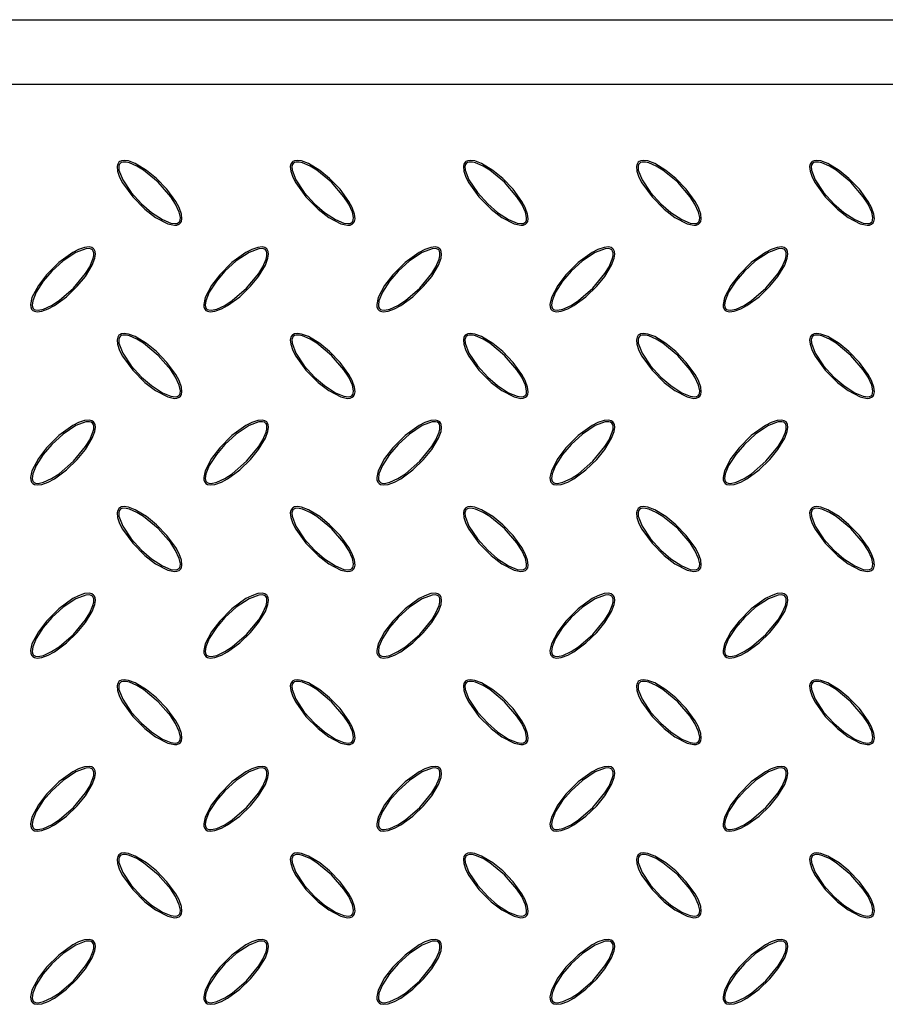
# Model space of a CAD drawing. Units: millimetres. Extents: x 15 to 415, y 5 to 292.
# Drawn here: x 85 to 118, y 191 to 229 of the extents above; entities that cross this region are included whole.
import ezdxf

# ---------------------------------------------------------------- set-up
doc = ezdxf.new("R2010")
doc.units = ezdxf.units.MM

msp = doc.modelspace()

# ---------------------------------------------------------------- linework, layer by layer
at = {"color": 7, "linetype": 'Continuous', "lineweight": 25}
for p, q in [((54.407, 228.911), (212.074, 228.911)), ((213.574, 226.411), (52.907, 226.411))]:
    msp.add_line(p, q, dxfattribs=at)
at = {"color": 7, "linetype": 'Continuous', "lineweight": 25, "flags": 128}
for points in [[(88.729, 223.423), (88.682, 223.352), (88.66, 223.254), (88.676, 223.08), (88.754, 222.845), (88.868, 222.625), (89.258, 222.084), (89.73, 221.612), (90.141, 221.297), (90.61, 221.052), (90.869, 220.996), (90.961, 221.003), (91.048, 221.036), (91.101, 221.083), (91.135, 221.144), (91.155, 221.245), (91.134, 221.429), (91.044, 221.68), (90.916, 221.915), (90.576, 222.382), (90.174, 222.797), (89.792, 223.11), (89.36, 223.372), (89.095, 223.471), (88.934, 223.493), (88.828, 223.48), (88.758, 223.448), (88.729, 223.423)], [(88.772, 223.38), (88.74, 223.334), (88.721, 223.262), (88.729, 223.122), (88.873, 222.742), (89.198, 222.252), (89.596, 221.817), (89.978, 221.487), (90.4, 221.212), (90.728, 221.079), (90.903, 221.057), (90.968, 221.067), (91.028, 221.096), (91.062, 221.133), (91.086, 221.189), (91.095, 221.289), (91.051, 221.498), (90.91, 221.809), (90.723, 222.095), (90.245, 222.65), (89.679, 223.115), (89.421, 223.274), (89.13, 223.399), (89.006, 223.427), (88.878, 223.429), (88.817, 223.412), (88.772, 223.38)], [(95.395, 223.423), (95.348, 223.352), (95.327, 223.254), (95.342, 223.08), (95.421, 222.845), (95.535, 222.625), (95.924, 222.084), (96.397, 221.612), (96.808, 221.297), (97.276, 221.052), (97.536, 220.996), (97.628, 221.003), (97.715, 221.036), (97.767, 221.083), (97.802, 221.144), (97.822, 221.245), (97.801, 221.429), (97.711, 221.68), (97.582, 221.915), (97.242, 222.382), (96.84, 222.797), (96.459, 223.11), (96.027, 223.372), (95.761, 223.471), (95.601, 223.493), (95.495, 223.48), (95.425, 223.448), (95.395, 223.423)], [(95.438, 223.38), (95.407, 223.334), (95.388, 223.262), (95.396, 223.122), (95.539, 222.742), (95.864, 222.252), (96.263, 221.817), (96.645, 221.487), (97.067, 221.212), (97.394, 221.079), (97.57, 221.057), (97.635, 221.067), (97.695, 221.096), (97.729, 221.133), (97.753, 221.189), (97.761, 221.289), (97.718, 221.498), (97.576, 221.809), (97.389, 222.095), (96.911, 222.65), (96.346, 223.115), (96.087, 223.274), (95.796, 223.399), (95.673, 223.427), (95.545, 223.429), (95.484, 223.412), (95.438, 223.38)], [(102.062, 223.423), (102.015, 223.352), (101.993, 223.254), (102.009, 223.08), (102.088, 222.845), (102.202, 222.625), (102.591, 222.084), (103.064, 221.612), (103.474, 221.297), (103.943, 221.052), (104.202, 220.996), (104.295, 221.003), (104.382, 221.036), (104.434, 221.083), (104.469, 221.144), (104.489, 221.245), (104.468, 221.429), (104.377, 221.68), (104.249, 221.915), (103.909, 222.382), (103.507, 222.797), (103.125, 223.11), (102.693, 223.372), (102.428, 223.471), (102.267, 223.493), (102.161, 223.48), (102.091, 223.448), (102.062, 223.423)], [(102.105, 223.38), (102.073, 223.334), (102.055, 223.262), (102.062, 223.122), (102.206, 222.742), (102.531, 222.252), (102.93, 221.817), (103.311, 221.487), (103.734, 221.212), (104.061, 221.079), (104.237, 221.057), (104.302, 221.067), (104.361, 221.096), (104.395, 221.133), (104.419, 221.189), (104.428, 221.289), (104.384, 221.498), (104.243, 221.809), (104.056, 222.095), (103.578, 222.65), (103.013, 223.115), (102.754, 223.274), (102.463, 223.399), (102.339, 223.427), (102.212, 223.429), (102.151, 223.412), (102.105, 223.38)], [(108.729, 223.423), (108.682, 223.352), (108.66, 223.254), (108.676, 223.08), (108.754, 222.845), (108.868, 222.625), (109.258, 222.084), (109.73, 221.612), (110.141, 221.297), (110.61, 221.052), (110.869, 220.996), (110.961, 221.003), (111.048, 221.036), (111.101, 221.083), (111.135, 221.144), (111.155, 221.245), (111.134, 221.429), (111.044, 221.68), (110.916, 221.915), (110.576, 222.382), (110.174, 222.797), (109.792, 223.11), (109.36, 223.372), (109.095, 223.471), (108.934, 223.493), (108.828, 223.48), (108.758, 223.448), (108.729, 223.423)], [(108.772, 223.38), (108.74, 223.334), (108.721, 223.262), (108.729, 223.122), (108.873, 222.742), (109.198, 222.252), (109.596, 221.817), (109.978, 221.487), (110.4, 221.212), (110.728, 221.079), (110.903, 221.057), (110.968, 221.067), (111.028, 221.096), (111.062, 221.133), (111.086, 221.189), (111.095, 221.289), (111.051, 221.498), (110.91, 221.809), (110.723, 222.095), (110.245, 222.65), (109.679, 223.115), (109.421, 223.274), (109.13, 223.399), (109.006, 223.427), (108.878, 223.429), (108.817, 223.412), (108.772, 223.38)], [(115.395, 223.423), (115.348, 223.352), (115.327, 223.254), (115.342, 223.08), (115.421, 222.845), (115.535, 222.625), (115.924, 222.084), (116.397, 221.612), (116.808, 221.297), (117.276, 221.052), (117.536, 220.996), (117.628, 221.003), (117.715, 221.036), (117.767, 221.083), (117.802, 221.144), (117.822, 221.245), (117.801, 221.429), (117.711, 221.68), (117.582, 221.915), (117.242, 222.382), (116.84, 222.797), (116.459, 223.11), (116.027, 223.372), (115.761, 223.471), (115.601, 223.493), (115.495, 223.48), (115.425, 223.448), (115.395, 223.423)], [(115.438, 223.38), (115.407, 223.334), (115.388, 223.262), (115.396, 223.122), (115.539, 222.742), (115.864, 222.252), (116.263, 221.817), (116.645, 221.487), (117.067, 221.212), (117.394, 221.079), (117.57, 221.057), (117.635, 221.067), (117.695, 221.096), (117.729, 221.133), (117.753, 221.189), (117.761, 221.289), (117.718, 221.498), (117.576, 221.809), (117.389, 222.095), (116.911, 222.65), (116.346, 223.115), (116.087, 223.274), (115.796, 223.399), (115.673, 223.427), (115.545, 223.429), (115.484, 223.412), (115.438, 223.38)], [(87.752, 220.09), (87.681, 220.137), (87.584, 220.159), (87.409, 220.143), (87.175, 220.064), (86.954, 219.95), (86.413, 219.561), (85.941, 219.088), (85.626, 218.678), (85.381, 218.209), (85.326, 217.95), (85.333, 217.857), (85.366, 217.77), (85.412, 217.718), (85.473, 217.683), (85.574, 217.663), (85.759, 217.684), (86.009, 217.775), (86.245, 217.903), (86.711, 218.243), (87.126, 218.645), (87.439, 219.027), (87.702, 219.459), (87.8, 219.724), (87.823, 219.885), (87.809, 219.991), (87.777, 220.061), (87.752, 220.09)], [(87.71, 220.047), (87.663, 220.079), (87.591, 220.097), (87.451, 220.09), (87.071, 219.946), (86.581, 219.621), (86.147, 219.222), (85.816, 218.841), (85.542, 218.418), (85.408, 218.091), (85.387, 217.915), (85.397, 217.85), (85.425, 217.791), (85.462, 217.757), (85.518, 217.733), (85.619, 217.724), (85.828, 217.768), (86.138, 217.909), (86.424, 218.096), (86.979, 218.574), (87.444, 219.139), (87.603, 219.398), (87.728, 219.689), (87.756, 219.813), (87.758, 219.94), (87.741, 220.001), (87.71, 220.047)], [(94.419, 220.09), (94.348, 220.137), (94.25, 220.159), (94.075, 220.143), (93.841, 220.064), (93.621, 219.95), (93.08, 219.561), (92.608, 219.088), (92.293, 218.678), (92.048, 218.209), (91.992, 217.95), (91.999, 217.857), (92.032, 217.77), (92.079, 217.718), (92.14, 217.683), (92.241, 217.663), (92.425, 217.684), (92.676, 217.775), (92.911, 217.903), (93.378, 218.243), (93.793, 218.645), (94.106, 219.027), (94.368, 219.459), (94.467, 219.724), (94.489, 219.885), (94.476, 219.991), (94.443, 220.061), (94.419, 220.09)], [(94.376, 220.047), (94.33, 220.079), (94.257, 220.097), (94.118, 220.09), (93.738, 219.946), (93.248, 219.621), (92.813, 219.222), (92.483, 218.841), (92.208, 218.418), (92.075, 218.091), (92.053, 217.915), (92.063, 217.85), (92.092, 217.791), (92.129, 217.757), (92.185, 217.733), (92.285, 217.724), (92.494, 217.768), (92.805, 217.909), (93.091, 218.096), (93.646, 218.574), (94.111, 219.139), (94.269, 219.398), (94.395, 219.689), (94.423, 219.813), (94.425, 219.94), (94.407, 220.001), (94.376, 220.047)], [(101.086, 220.09), (101.014, 220.137), (100.917, 220.159), (100.742, 220.143), (100.508, 220.064), (100.288, 219.95), (99.747, 219.561), (99.275, 219.088), (98.96, 218.678), (98.714, 218.209), (98.659, 217.95), (98.666, 217.857), (98.699, 217.77), (98.745, 217.718), (98.806, 217.683), (98.908, 217.663), (99.092, 217.684), (99.343, 217.775), (99.578, 217.903), (100.044, 218.243), (100.46, 218.645), (100.773, 219.027), (101.035, 219.459), (101.134, 219.724), (101.156, 219.885), (101.143, 219.991), (101.11, 220.061), (101.086, 220.09)], [(101.043, 220.047), (100.997, 220.079), (100.924, 220.097), (100.785, 220.09), (100.404, 219.946), (99.914, 219.621), (99.48, 219.222), (99.149, 218.841), (98.875, 218.418), (98.741, 218.091), (98.72, 217.915), (98.73, 217.85), (98.759, 217.791), (98.795, 217.757), (98.851, 217.733), (98.952, 217.724), (99.161, 217.768), (99.471, 217.909), (99.758, 218.096), (100.313, 218.574), (100.778, 219.139), (100.936, 219.398), (101.061, 219.689), (101.089, 219.813), (101.091, 219.94), (101.074, 220.001), (101.043, 220.047)], [(107.752, 220.09), (107.681, 220.137), (107.584, 220.159), (107.409, 220.143), (107.175, 220.064), (106.954, 219.95), (106.413, 219.561), (105.941, 219.088), (105.626, 218.678), (105.381, 218.209), (105.326, 217.95), (105.333, 217.857), (105.366, 217.77), (105.412, 217.718), (105.473, 217.683), (105.574, 217.663), (105.759, 217.684), (106.009, 217.775), (106.245, 217.903), (106.711, 218.243), (107.126, 218.645), (107.439, 219.027), (107.702, 219.459), (107.8, 219.724), (107.823, 219.885), (107.809, 219.991), (107.777, 220.061), (107.752, 220.09)], [(107.71, 220.047), (107.663, 220.079), (107.591, 220.097), (107.451, 220.09), (107.071, 219.946), (106.581, 219.621), (106.147, 219.222), (105.816, 218.841), (105.542, 218.418), (105.408, 218.091), (105.387, 217.915), (105.397, 217.85), (105.425, 217.791), (105.462, 217.757), (105.518, 217.733), (105.619, 217.724), (105.828, 217.768), (106.138, 217.909), (106.424, 218.096), (106.979, 218.574), (107.444, 219.139), (107.603, 219.398), (107.728, 219.689), (107.756, 219.813), (107.758, 219.94), (107.741, 220.001), (107.71, 220.047)], [(114.419, 220.09), (114.348, 220.137), (114.25, 220.159), (114.075, 220.143), (113.841, 220.064), (113.621, 219.95), (113.08, 219.561), (112.608, 219.088), (112.293, 218.678), (112.048, 218.209), (111.992, 217.95), (111.999, 217.857), (112.032, 217.77), (112.079, 217.718), (112.14, 217.683), (112.241, 217.663), (112.425, 217.684), (112.676, 217.775), (112.911, 217.903), (113.378, 218.243), (113.793, 218.645), (114.106, 219.027), (114.368, 219.459), (114.467, 219.724), (114.489, 219.885), (114.476, 219.991), (114.443, 220.061), (114.419, 220.09)], [(114.376, 220.047), (114.33, 220.079), (114.257, 220.097), (114.118, 220.09), (113.738, 219.946), (113.248, 219.621), (112.813, 219.222), (112.483, 218.841), (112.208, 218.418), (112.075, 218.091), (112.053, 217.915), (112.063, 217.85), (112.092, 217.791), (112.129, 217.757), (112.185, 217.733), (112.285, 217.724), (112.494, 217.768), (112.805, 217.909), (113.091, 218.096), (113.646, 218.574), (114.111, 219.139), (114.269, 219.398), (114.395, 219.689), (114.423, 219.813), (114.425, 219.94), (114.407, 220.001), (114.376, 220.047)], [(88.729, 216.757), (88.682, 216.685), (88.66, 216.588), (88.676, 216.413), (88.754, 216.179), (88.868, 215.958), (89.258, 215.418), (89.73, 214.946), (90.141, 214.631), (90.61, 214.385), (90.869, 214.33), (90.961, 214.337), (91.048, 214.37), (91.101, 214.416), (91.135, 214.477), (91.155, 214.578), (91.134, 214.763), (91.044, 215.014), (90.916, 215.249), (90.576, 215.715), (90.174, 216.13), (89.792, 216.444), (89.36, 216.706), (89.095, 216.804), (88.934, 216.827), (88.828, 216.813), (88.758, 216.781), (88.729, 216.757)], [(88.772, 216.714), (88.74, 216.667), (88.721, 216.595), (88.729, 216.456), (88.873, 216.075), (89.198, 215.585), (89.596, 215.151), (89.978, 214.82), (90.4, 214.546), (90.728, 214.412), (90.903, 214.391), (90.968, 214.401), (91.028, 214.43), (91.062, 214.466), (91.086, 214.522), (91.095, 214.623), (91.051, 214.832), (90.91, 215.142), (90.723, 215.429), (90.245, 215.983), (89.679, 216.449), (89.421, 216.607), (89.13, 216.732), (89.006, 216.76), (88.878, 216.762), (88.817, 216.745), (88.772, 216.714)], [(95.395, 216.757), (95.348, 216.685), (95.327, 216.588), (95.342, 216.413), (95.421, 216.179), (95.535, 215.958), (95.924, 215.418), (96.397, 214.946), (96.808, 214.631), (97.276, 214.385), (97.536, 214.33), (97.628, 214.337), (97.715, 214.37), (97.767, 214.416), (97.802, 214.477), (97.822, 214.578), (97.801, 214.763), (97.711, 215.014), (97.582, 215.249), (97.242, 215.715), (96.84, 216.13), (96.459, 216.444), (96.027, 216.706), (95.761, 216.804), (95.601, 216.827), (95.495, 216.813), (95.425, 216.781), (95.395, 216.757)], [(95.438, 216.714), (95.407, 216.667), (95.388, 216.595), (95.396, 216.456), (95.539, 216.075), (95.864, 215.585), (96.263, 215.151), (96.645, 214.82), (97.067, 214.546), (97.394, 214.412), (97.57, 214.391), (97.635, 214.401), (97.695, 214.43), (97.729, 214.466), (97.753, 214.522), (97.761, 214.623), (97.718, 214.832), (97.576, 215.142), (97.389, 215.429), (96.911, 215.983), (96.346, 216.449), (96.087, 216.607), (95.796, 216.732), (95.673, 216.76), (95.545, 216.762), (95.484, 216.745), (95.438, 216.714)], [(102.062, 216.757), (102.015, 216.685), (101.993, 216.588), (102.009, 216.413), (102.088, 216.179), (102.202, 215.958), (102.591, 215.418), (103.064, 214.946), (103.474, 214.631), (103.943, 214.385), (104.202, 214.33), (104.295, 214.337), (104.382, 214.37), (104.434, 214.416), (104.469, 214.477), (104.489, 214.578), (104.468, 214.763), (104.377, 215.014), (104.249, 215.249), (103.909, 215.715), (103.507, 216.13), (103.125, 216.444), (102.693, 216.706), (102.428, 216.804), (102.267, 216.827), (102.161, 216.813), (102.091, 216.781), (102.062, 216.757)], [(102.105, 216.714), (102.073, 216.667), (102.055, 216.595), (102.062, 216.456), (102.206, 216.075), (102.531, 215.585), (102.93, 215.151), (103.311, 214.82), (103.734, 214.546), (104.061, 214.412), (104.237, 214.391), (104.302, 214.401), (104.361, 214.43), (104.395, 214.466), (104.419, 214.522), (104.428, 214.623), (104.384, 214.832), (104.243, 215.142), (104.056, 215.429), (103.578, 215.983), (103.013, 216.449), (102.754, 216.607), (102.463, 216.732), (102.339, 216.76), (102.212, 216.762), (102.151, 216.745), (102.105, 216.714)], [(108.729, 216.757), (108.682, 216.685), (108.66, 216.588), (108.676, 216.413), (108.754, 216.179), (108.868, 215.958), (109.258, 215.418), (109.73, 214.946), (110.141, 214.631), (110.61, 214.385), (110.869, 214.33), (110.961, 214.337), (111.048, 214.37), (111.101, 214.416), (111.135, 214.477), (111.155, 214.578), (111.134, 214.763), (111.044, 215.014), (110.916, 215.249), (110.576, 215.715), (110.174, 216.13), (109.792, 216.444), (109.36, 216.706), (109.095, 216.804), (108.934, 216.827), (108.828, 216.813), (108.758, 216.781), (108.729, 216.757)], [(108.772, 216.714), (108.74, 216.667), (108.721, 216.595), (108.729, 216.456), (108.873, 216.075), (109.198, 215.585), (109.596, 215.151), (109.978, 214.82), (110.4, 214.546), (110.728, 214.412), (110.903, 214.391), (110.968, 214.401), (111.028, 214.43), (111.062, 214.466), (111.086, 214.522), (111.095, 214.623), (111.051, 214.832), (110.91, 215.142), (110.723, 215.429), (110.245, 215.983), (109.679, 216.449), (109.421, 216.607), (109.13, 216.732), (109.006, 216.76), (108.878, 216.762), (108.817, 216.745), (108.772, 216.714)], [(115.395, 216.757), (115.348, 216.685), (115.327, 216.588), (115.342, 216.413), (115.421, 216.179), (115.535, 215.958), (115.924, 215.418), (116.397, 214.946), (116.808, 214.631), (117.276, 214.385), (117.536, 214.33), (117.628, 214.337), (117.715, 214.37), (117.767, 214.416), (117.802, 214.477), (117.822, 214.578), (117.801, 214.763), (117.711, 215.014), (117.582, 215.249), (117.242, 215.715), (116.84, 216.13), (116.459, 216.444), (116.027, 216.706), (115.761, 216.804), (115.601, 216.827), (115.495, 216.813), (115.425, 216.781), (115.395, 216.757)], [(115.438, 216.714), (115.407, 216.667), (115.388, 216.595), (115.396, 216.456), (115.539, 216.075), (115.864, 215.585), (116.263, 215.151), (116.645, 214.82), (117.067, 214.546), (117.394, 214.412), (117.57, 214.391), (117.635, 214.401), (117.695, 214.43), (117.729, 214.466), (117.753, 214.522), (117.761, 214.623), (117.718, 214.832), (117.576, 215.142), (117.389, 215.429), (116.911, 215.983), (116.346, 216.449), (116.087, 216.607), (115.796, 216.732), (115.673, 216.76), (115.545, 216.762), (115.484, 216.745), (115.438, 216.714)], [(87.752, 213.423), (87.681, 213.47), (87.584, 213.492), (87.409, 213.476), (87.175, 213.398), (86.954, 213.284), (86.413, 212.894), (85.941, 212.422), (85.626, 212.011), (85.381, 211.542), (85.326, 211.283), (85.333, 211.191), (85.366, 211.104), (85.412, 211.051), (85.473, 211.017), (85.574, 210.997), (85.759, 211.018), (86.009, 211.108), (86.245, 211.236), (86.711, 211.576), (87.126, 211.978), (87.439, 212.36), (87.702, 212.792), (87.8, 213.057), (87.823, 213.218), (87.809, 213.324), (87.777, 213.394), (87.752, 213.423)], [(94.419, 213.423), (94.348, 213.47), (94.25, 213.492), (94.075, 213.476), (93.841, 213.398), (93.621, 213.284), (93.08, 212.894), (92.608, 212.422), (92.293, 212.011), (92.048, 211.542), (91.992, 211.283), (91.999, 211.191), (92.032, 211.104), (92.079, 211.051), (92.14, 211.017), (92.241, 210.997), (92.425, 211.018), (92.676, 211.108), (92.911, 211.236), (93.378, 211.576), (93.793, 211.978), (94.106, 212.36), (94.368, 212.792), (94.467, 213.057), (94.489, 213.218), (94.476, 213.324), (94.443, 213.394), (94.419, 213.423)], [(101.086, 213.423), (101.014, 213.47), (100.917, 213.492), (100.742, 213.476), (100.508, 213.398), (100.288, 213.284), (99.747, 212.894), (99.275, 212.422), (98.96, 212.011), (98.714, 211.542), (98.659, 211.283), (98.666, 211.191), (98.699, 211.104), (98.745, 211.051), (98.806, 211.017), (98.908, 210.997), (99.092, 211.018), (99.343, 211.108), (99.578, 211.236), (100.044, 211.576), (100.46, 211.978), (100.773, 212.36), (101.035, 212.792), (101.134, 213.057), (101.156, 213.218), (101.143, 213.324), (101.11, 213.394), (101.086, 213.423)], [(107.752, 213.423), (107.681, 213.47), (107.584, 213.492), (107.409, 213.476), (107.175, 213.398), (106.954, 213.284), (106.413, 212.894), (105.941, 212.422), (105.626, 212.011), (105.381, 211.542), (105.326, 211.283), (105.333, 211.191), (105.366, 211.104), (105.412, 211.051), (105.473, 211.017), (105.574, 210.997), (105.759, 211.018), (106.009, 211.108), (106.245, 211.236), (106.711, 211.576), (107.126, 211.978), (107.439, 212.36), (107.702, 212.792), (107.8, 213.057), (107.823, 213.218), (107.809, 213.324), (107.777, 213.394), (107.752, 213.423)], [(114.419, 213.423), (114.348, 213.47), (114.25, 213.492), (114.075, 213.476), (113.841, 213.398), (113.621, 213.284), (113.08, 212.894), (112.608, 212.422), (112.293, 212.011), (112.048, 211.542), (111.992, 211.283), (111.999, 211.191), (112.032, 211.104), (112.079, 211.051), (112.14, 211.017), (112.241, 210.997), (112.425, 211.018), (112.676, 211.108), (112.911, 211.236), (113.378, 211.576), (113.793, 211.978), (114.106, 212.36), (114.368, 212.792), (114.467, 213.057), (114.489, 213.218), (114.476, 213.324), (114.443, 213.394), (114.419, 213.423)], [(87.71, 213.38), (87.663, 213.412), (87.591, 213.43), (87.451, 213.423), (87.071, 213.279), (86.581, 212.954), (86.147, 212.556), (85.816, 212.174), (85.542, 211.751), (85.408, 211.424), (85.387, 211.249), (85.397, 211.184), (85.425, 211.124), (85.462, 211.09), (85.518, 211.066), (85.619, 211.057), (85.828, 211.101), (86.138, 211.242), (86.424, 211.429), (86.979, 211.907), (87.444, 212.473), (87.603, 212.731), (87.728, 213.022), (87.756, 213.146), (87.758, 213.274), (87.741, 213.335), (87.71, 213.38)], [(94.376, 213.38), (94.33, 213.412), (94.257, 213.43), (94.118, 213.423), (93.738, 213.279), (93.248, 212.954), (92.813, 212.556), (92.483, 212.174), (92.208, 211.751), (92.075, 211.424), (92.053, 211.249), (92.063, 211.184), (92.092, 211.124), (92.129, 211.09), (92.185, 211.066), (92.285, 211.057), (92.494, 211.101), (92.805, 211.242), (93.091, 211.429), (93.646, 211.907), (94.111, 212.473), (94.269, 212.731), (94.395, 213.022), (94.423, 213.146), (94.425, 213.274), (94.407, 213.335), (94.376, 213.38)], [(101.043, 213.38), (100.997, 213.412), (100.924, 213.43), (100.785, 213.423), (100.404, 213.279), (99.914, 212.954), (99.48, 212.556), (99.149, 212.174), (98.875, 211.751), (98.741, 211.424), (98.72, 211.249), (98.73, 211.184), (98.759, 211.124), (98.795, 211.09), (98.851, 211.066), (98.952, 211.057), (99.161, 211.101), (99.471, 211.242), (99.758, 211.429), (100.313, 211.907), (100.778, 212.473), (100.936, 212.731), (101.061, 213.022), (101.089, 213.146), (101.091, 213.274), (101.074, 213.335), (101.043, 213.38)], [(107.71, 213.38), (107.663, 213.412), (107.591, 213.43), (107.451, 213.423), (107.071, 213.279), (106.581, 212.954), (106.147, 212.556), (105.816, 212.174), (105.542, 211.751), (105.408, 211.424), (105.387, 211.249), (105.397, 211.184), (105.425, 211.124), (105.462, 211.09), (105.518, 211.066), (105.619, 211.057), (105.828, 211.101), (106.138, 211.242), (106.424, 211.429), (106.979, 211.907), (107.444, 212.473), (107.603, 212.731), (107.728, 213.022), (107.756, 213.146), (107.758, 213.274), (107.741, 213.335), (107.71, 213.38)], [(114.376, 213.38), (114.33, 213.412), (114.257, 213.43), (114.118, 213.423), (113.738, 213.279), (113.248, 212.954), (112.813, 212.556), (112.483, 212.174), (112.208, 211.751), (112.075, 211.424), (112.053, 211.249), (112.063, 211.184), (112.092, 211.124), (112.129, 211.09), (112.185, 211.066), (112.285, 211.057), (112.494, 211.101), (112.805, 211.242), (113.091, 211.429), (113.646, 211.907), (114.111, 212.473), (114.269, 212.731), (114.395, 213.022), (114.423, 213.146), (114.425, 213.274), (114.407, 213.335), (114.376, 213.38)], [(88.729, 210.09), (88.682, 210.018), (88.66, 209.921), (88.676, 209.746), (88.754, 209.512), (88.868, 209.292), (89.258, 208.751), (89.73, 208.279), (90.141, 207.964), (90.61, 207.719), (90.869, 207.663), (90.961, 207.67), (91.048, 207.703), (91.101, 207.749), (91.135, 207.81), (91.155, 207.912), (91.134, 208.096), (91.044, 208.347), (90.916, 208.582), (90.576, 209.048), (90.174, 209.464), (89.792, 209.777), (89.36, 210.039), (89.095, 210.138), (88.934, 210.16), (88.828, 210.147), (88.758, 210.114), (88.729, 210.09)], [(88.772, 210.047), (88.74, 210.001), (88.721, 209.928), (88.729, 209.789), (88.873, 209.408), (89.198, 208.919), (89.596, 208.484), (89.978, 208.153), (90.4, 207.879), (90.728, 207.746), (90.903, 207.724), (90.968, 207.734), (91.028, 207.763), (91.062, 207.799), (91.086, 207.856), (91.095, 207.956), (91.051, 208.165), (90.91, 208.475), (90.723, 208.762), (90.245, 209.317), (89.679, 209.782), (89.421, 209.94), (89.13, 210.065), (89.006, 210.094), (88.878, 210.096), (88.817, 210.078), (88.772, 210.047)], [(95.395, 210.09), (95.348, 210.018), (95.327, 209.921), (95.342, 209.746), (95.421, 209.512), (95.535, 209.292), (95.924, 208.751), (96.397, 208.279), (96.808, 207.964), (97.276, 207.719), (97.536, 207.663), (97.628, 207.67), (97.715, 207.703), (97.767, 207.749), (97.802, 207.81), (97.822, 207.912), (97.801, 208.096), (97.711, 208.347), (97.582, 208.582), (97.242, 209.048), (96.84, 209.464), (96.459, 209.777), (96.027, 210.039), (95.761, 210.138), (95.601, 210.16), (95.495, 210.147), (95.425, 210.114), (95.395, 210.09)], [(95.438, 210.047), (95.407, 210.001), (95.388, 209.928), (95.396, 209.789), (95.539, 209.408), (95.864, 208.919), (96.263, 208.484), (96.645, 208.153), (97.067, 207.879), (97.394, 207.746), (97.57, 207.724), (97.635, 207.734), (97.695, 207.763), (97.729, 207.799), (97.753, 207.856), (97.761, 207.956), (97.718, 208.165), (97.576, 208.475), (97.389, 208.762), (96.911, 209.317), (96.346, 209.782), (96.087, 209.94), (95.796, 210.065), (95.673, 210.094), (95.545, 210.096), (95.484, 210.078), (95.438, 210.047)], [(102.062, 210.09), (102.015, 210.018), (101.993, 209.921), (102.009, 209.746), (102.088, 209.512), (102.202, 209.292), (102.591, 208.751), (103.064, 208.279), (103.474, 207.964), (103.943, 207.719), (104.202, 207.663), (104.295, 207.67), (104.382, 207.703), (104.434, 207.749), (104.469, 207.81), (104.489, 207.912), (104.468, 208.096), (104.377, 208.347), (104.249, 208.582), (103.909, 209.048), (103.507, 209.464), (103.125, 209.777), (102.693, 210.039), (102.428, 210.138), (102.267, 210.16), (102.161, 210.147), (102.091, 210.114), (102.062, 210.09)], [(102.105, 210.047), (102.073, 210.001), (102.055, 209.928), (102.062, 209.789), (102.206, 209.408), (102.531, 208.919), (102.93, 208.484), (103.311, 208.153), (103.734, 207.879), (104.061, 207.746), (104.237, 207.724), (104.302, 207.734), (104.361, 207.763), (104.395, 207.799), (104.419, 207.856), (104.428, 207.956), (104.384, 208.165), (104.243, 208.475), (104.056, 208.762), (103.578, 209.317), (103.013, 209.782), (102.754, 209.94), (102.463, 210.065), (102.339, 210.094), (102.212, 210.096), (102.151, 210.078), (102.105, 210.047)], [(108.729, 210.09), (108.682, 210.018), (108.66, 209.921), (108.676, 209.746), (108.754, 209.512), (108.868, 209.292), (109.258, 208.751), (109.73, 208.279), (110.141, 207.964), (110.61, 207.719), (110.869, 207.663), (110.961, 207.67), (111.048, 207.703), (111.101, 207.749), (111.135, 207.81), (111.155, 207.912), (111.134, 208.096), (111.044, 208.347), (110.916, 208.582), (110.576, 209.048), (110.174, 209.464), (109.792, 209.777), (109.36, 210.039), (109.095, 210.138), (108.934, 210.16), (108.828, 210.147), (108.758, 210.114), (108.729, 210.09)], [(108.772, 210.047), (108.74, 210.001), (108.721, 209.928), (108.729, 209.789), (108.873, 209.408), (109.198, 208.919), (109.596, 208.484), (109.978, 208.153), (110.4, 207.879), (110.728, 207.746), (110.903, 207.724), (110.968, 207.734), (111.028, 207.763), (111.062, 207.799), (111.086, 207.856), (111.095, 207.956), (111.051, 208.165), (110.91, 208.475), (110.723, 208.762), (110.245, 209.317), (109.679, 209.782), (109.421, 209.94), (109.13, 210.065), (109.006, 210.094), (108.878, 210.096), (108.817, 210.078), (108.772, 210.047)], [(115.395, 210.09), (115.348, 210.018), (115.327, 209.921), (115.342, 209.746), (115.421, 209.512), (115.535, 209.292), (115.924, 208.751), (116.397, 208.279), (116.808, 207.964), (117.276, 207.719), (117.536, 207.663), (117.628, 207.67), (117.715, 207.703), (117.767, 207.749), (117.802, 207.81), (117.822, 207.912), (117.801, 208.096), (117.711, 208.347), (117.582, 208.582), (117.242, 209.048), (116.84, 209.464), (116.459, 209.777), (116.027, 210.039), (115.761, 210.138), (115.601, 210.16), (115.495, 210.147), (115.425, 210.114), (115.395, 210.09)], [(115.438, 210.047), (115.407, 210.001), (115.388, 209.928), (115.396, 209.789), (115.539, 209.408), (115.864, 208.919), (116.263, 208.484), (116.645, 208.153), (117.067, 207.879), (117.394, 207.746), (117.57, 207.724), (117.635, 207.734), (117.695, 207.763), (117.729, 207.799), (117.753, 207.856), (117.761, 207.956), (117.718, 208.165), (117.576, 208.475), (117.389, 208.762), (116.911, 209.317), (116.346, 209.782), (116.087, 209.94), (115.796, 210.065), (115.673, 210.094), (115.545, 210.096), (115.484, 210.078), (115.438, 210.047)], [(87.752, 206.757), (87.681, 206.804), (87.584, 206.825), (87.409, 206.81), (87.175, 206.731), (86.954, 206.617), (86.413, 206.228), (85.941, 205.755), (85.626, 205.344), (85.381, 204.876), (85.326, 204.616), (85.333, 204.524), (85.366, 204.437), (85.412, 204.385), (85.473, 204.35), (85.574, 204.33), (85.759, 204.351), (86.009, 204.441), (86.245, 204.57), (86.711, 204.91), (87.126, 205.312), (87.439, 205.693), (87.702, 206.125), (87.8, 206.391), (87.823, 206.551), (87.809, 206.657), (87.777, 206.727), (87.752, 206.757)], [(87.71, 206.714), (87.663, 206.745), (87.591, 206.764), (87.451, 206.756), (87.071, 206.612), (86.581, 206.288), (86.147, 205.889), (85.816, 205.507), (85.542, 205.085), (85.408, 204.758), (85.387, 204.582), (85.397, 204.517), (85.425, 204.457), (85.462, 204.423), (85.518, 204.399), (85.619, 204.391), (85.828, 204.434), (86.138, 204.576), (86.424, 204.763), (86.979, 205.241), (87.444, 205.806), (87.603, 206.065), (87.728, 206.356), (87.756, 206.479), (87.758, 206.607), (87.741, 206.668), (87.71, 206.714)], [(94.419, 206.757), (94.348, 206.804), (94.25, 206.825), (94.075, 206.81), (93.841, 206.731), (93.621, 206.617), (93.08, 206.228), (92.608, 205.755), (92.293, 205.344), (92.048, 204.876), (91.992, 204.616), (91.999, 204.524), (92.032, 204.437), (92.079, 204.385), (92.14, 204.35), (92.241, 204.33), (92.425, 204.351), (92.676, 204.441), (92.911, 204.57), (93.378, 204.91), (93.793, 205.312), (94.106, 205.693), (94.368, 206.125), (94.467, 206.391), (94.489, 206.551), (94.476, 206.657), (94.443, 206.727), (94.419, 206.757)], [(94.376, 206.714), (94.33, 206.745), (94.257, 206.764), (94.118, 206.756), (93.738, 206.612), (93.248, 206.288), (92.813, 205.889), (92.483, 205.507), (92.208, 205.085), (92.075, 204.758), (92.053, 204.582), (92.063, 204.517), (92.092, 204.457), (92.129, 204.423), (92.185, 204.399), (92.285, 204.391), (92.494, 204.434), (92.805, 204.576), (93.091, 204.763), (93.646, 205.241), (94.111, 205.806), (94.269, 206.065), (94.395, 206.356), (94.423, 206.479), (94.425, 206.607), (94.407, 206.668), (94.376, 206.714)], [(101.086, 206.757), (101.014, 206.804), (100.917, 206.825), (100.742, 206.81), (100.508, 206.731), (100.288, 206.617), (99.747, 206.228), (99.275, 205.755), (98.96, 205.344), (98.714, 204.876), (98.659, 204.616), (98.666, 204.524), (98.699, 204.437), (98.745, 204.385), (98.806, 204.35), (98.908, 204.33), (99.092, 204.351), (99.343, 204.441), (99.578, 204.57), (100.044, 204.91), (100.46, 205.312), (100.773, 205.693), (101.035, 206.125), (101.134, 206.391), (101.156, 206.551), (101.143, 206.657), (101.11, 206.727), (101.086, 206.757)], [(101.043, 206.714), (100.997, 206.745), (100.924, 206.764), (100.785, 206.756), (100.404, 206.612), (99.914, 206.288), (99.48, 205.889), (99.149, 205.507), (98.875, 205.085), (98.741, 204.758), (98.72, 204.582), (98.73, 204.517), (98.759, 204.457), (98.795, 204.423), (98.851, 204.399), (98.952, 204.391), (99.161, 204.434), (99.471, 204.576), (99.758, 204.763), (100.313, 205.241), (100.778, 205.806), (100.936, 206.065), (101.061, 206.356), (101.089, 206.479), (101.091, 206.607), (101.074, 206.668), (101.043, 206.714)], [(107.752, 206.757), (107.681, 206.804), (107.584, 206.825), (107.409, 206.81), (107.175, 206.731), (106.954, 206.617), (106.413, 206.228), (105.941, 205.755), (105.626, 205.344), (105.381, 204.876), (105.326, 204.616), (105.333, 204.524), (105.366, 204.437), (105.412, 204.385), (105.473, 204.35), (105.574, 204.33), (105.759, 204.351), (106.009, 204.441), (106.245, 204.57), (106.711, 204.91), (107.126, 205.312), (107.439, 205.693), (107.702, 206.125), (107.8, 206.391), (107.823, 206.551), (107.809, 206.657), (107.777, 206.727), (107.752, 206.757)], [(107.71, 206.714), (107.663, 206.745), (107.591, 206.764), (107.451, 206.756), (107.071, 206.612), (106.581, 206.288), (106.147, 205.889), (105.816, 205.507), (105.542, 205.085), (105.408, 204.758), (105.387, 204.582), (105.397, 204.517), (105.425, 204.457), (105.462, 204.423), (105.518, 204.399), (105.619, 204.391), (105.828, 204.434), (106.138, 204.576), (106.424, 204.763), (106.979, 205.241), (107.444, 205.806), (107.603, 206.065), (107.728, 206.356), (107.756, 206.479), (107.758, 206.607), (107.741, 206.668), (107.71, 206.714)], [(114.419, 206.757), (114.348, 206.804), (114.25, 206.825), (114.075, 206.81), (113.841, 206.731), (113.621, 206.617), (113.08, 206.228), (112.608, 205.755), (112.293, 205.344), (112.048, 204.876), (111.992, 204.616), (111.999, 204.524), (112.032, 204.437), (112.079, 204.385), (112.14, 204.35), (112.241, 204.33), (112.425, 204.351), (112.676, 204.441), (112.911, 204.57), (113.378, 204.91), (113.793, 205.312), (114.106, 205.693), (114.368, 206.125), (114.467, 206.391), (114.489, 206.551), (114.476, 206.657), (114.443, 206.727), (114.419, 206.757)], [(114.376, 206.714), (114.33, 206.745), (114.257, 206.764), (114.118, 206.756), (113.738, 206.612), (113.248, 206.288), (112.813, 205.889), (112.483, 205.507), (112.208, 205.085), (112.075, 204.758), (112.053, 204.582), (112.063, 204.517), (112.092, 204.457), (112.129, 204.423), (112.185, 204.399), (112.285, 204.391), (112.494, 204.434), (112.805, 204.576), (113.091, 204.763), (113.646, 205.241), (114.111, 205.806), (114.269, 206.065), (114.395, 206.356), (114.423, 206.479), (114.425, 206.607), (114.407, 206.668), (114.376, 206.714)], [(88.729, 203.423), (88.682, 203.352), (88.66, 203.254), (88.676, 203.08), (88.754, 202.845), (88.868, 202.625), (89.258, 202.084), (89.73, 201.612), (90.141, 201.297), (90.61, 201.052), (90.869, 200.996), (90.961, 201.003), (91.048, 201.036), (91.101, 201.083), (91.135, 201.144), (91.155, 201.245), (91.134, 201.429), (91.044, 201.68), (90.916, 201.915), (90.576, 202.382), (90.174, 202.797), (89.792, 203.11), (89.36, 203.372), (89.095, 203.471), (88.934, 203.493), (88.828, 203.48), (88.758, 203.448), (88.729, 203.423)], [(88.772, 203.38), (88.74, 203.334), (88.721, 203.262), (88.729, 203.122), (88.873, 202.742), (89.198, 202.252), (89.596, 201.817), (89.978, 201.487), (90.4, 201.212), (90.728, 201.079), (90.903, 201.057), (90.968, 201.067), (91.028, 201.096), (91.062, 201.133), (91.086, 201.189), (91.095, 201.289), (91.051, 201.498), (90.91, 201.809), (90.723, 202.095), (90.245, 202.65), (89.679, 203.115), (89.421, 203.274), (89.13, 203.399), (89.006, 203.427), (88.878, 203.429), (88.817, 203.412), (88.772, 203.38)], [(95.395, 203.423), (95.348, 203.352), (95.327, 203.254), (95.342, 203.08), (95.421, 202.845), (95.535, 202.625), (95.924, 202.084), (96.397, 201.612), (96.808, 201.297), (97.276, 201.052), (97.536, 200.996), (97.628, 201.003), (97.715, 201.036), (97.767, 201.083), (97.802, 201.144), (97.822, 201.245), (97.801, 201.429), (97.711, 201.68), (97.582, 201.915), (97.242, 202.382), (96.84, 202.797), (96.459, 203.11), (96.027, 203.372), (95.761, 203.471), (95.601, 203.493), (95.495, 203.48), (95.425, 203.448), (95.395, 203.423)], [(95.438, 203.38), (95.407, 203.334), (95.388, 203.262), (95.396, 203.122), (95.539, 202.742), (95.864, 202.252), (96.263, 201.817), (96.645, 201.487), (97.067, 201.212), (97.394, 201.079), (97.57, 201.057), (97.635, 201.067), (97.695, 201.096), (97.729, 201.133), (97.753, 201.189), (97.761, 201.289), (97.718, 201.498), (97.576, 201.809), (97.389, 202.095), (96.911, 202.65), (96.346, 203.115), (96.087, 203.274), (95.796, 203.399), (95.673, 203.427), (95.545, 203.429), (95.484, 203.412), (95.438, 203.38)], [(102.062, 203.423), (102.015, 203.352), (101.993, 203.254), (102.009, 203.08), (102.088, 202.845), (102.202, 202.625), (102.591, 202.084), (103.064, 201.612), (103.474, 201.297), (103.943, 201.052), (104.202, 200.996), (104.295, 201.003), (104.382, 201.036), (104.434, 201.083), (104.469, 201.144), (104.489, 201.245), (104.468, 201.429), (104.377, 201.68), (104.249, 201.915), (103.909, 202.382), (103.507, 202.797), (103.125, 203.11), (102.693, 203.372), (102.428, 203.471), (102.267, 203.493), (102.161, 203.48), (102.091, 203.448), (102.062, 203.423)], [(102.105, 203.38), (102.073, 203.334), (102.055, 203.262), (102.062, 203.122), (102.206, 202.742), (102.531, 202.252), (102.93, 201.817), (103.311, 201.487), (103.734, 201.212), (104.061, 201.079), (104.237, 201.057), (104.302, 201.067), (104.361, 201.096), (104.395, 201.133), (104.419, 201.189), (104.428, 201.289), (104.384, 201.498), (104.243, 201.809), (104.056, 202.095), (103.578, 202.65), (103.013, 203.115), (102.754, 203.274), (102.463, 203.399), (102.339, 203.427), (102.212, 203.429), (102.151, 203.412), (102.105, 203.38)], [(108.729, 203.423), (108.682, 203.352), (108.66, 203.254), (108.676, 203.08), (108.754, 202.845), (108.868, 202.625), (109.258, 202.084), (109.73, 201.612), (110.141, 201.297), (110.61, 201.052), (110.869, 200.996), (110.961, 201.003), (111.048, 201.036), (111.101, 201.083), (111.135, 201.144), (111.155, 201.245), (111.134, 201.429), (111.044, 201.68), (110.916, 201.915), (110.576, 202.382), (110.174, 202.797), (109.792, 203.11), (109.36, 203.372), (109.095, 203.471), (108.934, 203.493), (108.828, 203.48), (108.758, 203.448), (108.729, 203.423)], [(108.772, 203.38), (108.74, 203.334), (108.721, 203.262), (108.729, 203.122), (108.873, 202.742), (109.198, 202.252), (109.596, 201.817), (109.978, 201.487), (110.4, 201.212), (110.728, 201.079), (110.903, 201.057), (110.968, 201.067), (111.028, 201.096), (111.062, 201.133), (111.086, 201.189), (111.095, 201.289), (111.051, 201.498), (110.91, 201.809), (110.723, 202.095), (110.245, 202.65), (109.679, 203.115), (109.421, 203.274), (109.13, 203.399), (109.006, 203.427), (108.878, 203.429), (108.817, 203.412), (108.772, 203.38)], [(115.395, 203.423), (115.348, 203.352), (115.327, 203.254), (115.342, 203.08), (115.421, 202.845), (115.535, 202.625), (115.924, 202.084), (116.397, 201.612), (116.808, 201.297), (117.276, 201.052), (117.536, 200.996), (117.628, 201.003), (117.715, 201.036), (117.767, 201.083), (117.802, 201.144), (117.822, 201.245), (117.801, 201.429), (117.711, 201.68), (117.582, 201.915), (117.242, 202.382), (116.84, 202.797), (116.459, 203.11), (116.027, 203.372), (115.761, 203.471), (115.601, 203.493), (115.495, 203.48), (115.425, 203.448), (115.395, 203.423)], [(115.438, 203.38), (115.407, 203.334), (115.388, 203.262), (115.396, 203.122), (115.539, 202.742), (115.864, 202.252), (116.263, 201.817), (116.645, 201.487), (117.067, 201.212), (117.394, 201.079), (117.57, 201.057), (117.635, 201.067), (117.695, 201.096), (117.729, 201.133), (117.753, 201.189), (117.761, 201.289), (117.718, 201.498), (117.576, 201.809), (117.389, 202.095), (116.911, 202.65), (116.346, 203.115), (116.087, 203.274), (115.796, 203.399), (115.673, 203.427), (115.545, 203.429), (115.484, 203.412), (115.438, 203.38)], [(87.752, 200.09), (87.681, 200.137), (87.584, 200.159), (87.409, 200.143), (87.175, 200.064), (86.954, 199.95), (86.413, 199.561), (85.941, 199.088), (85.626, 198.678), (85.381, 198.209), (85.326, 197.95), (85.333, 197.857), (85.366, 197.77), (85.412, 197.718), (85.473, 197.683), (85.574, 197.663), (85.759, 197.684), (86.009, 197.775), (86.245, 197.903), (86.711, 198.243), (87.126, 198.645), (87.439, 199.027), (87.702, 199.459), (87.8, 199.724), (87.823, 199.885), (87.809, 199.991), (87.777, 200.061), (87.752, 200.09)], [(87.71, 200.047), (87.663, 200.079), (87.591, 200.097), (87.451, 200.09), (87.071, 199.946), (86.581, 199.621), (86.147, 199.222), (85.816, 198.841), (85.542, 198.418), (85.408, 198.091), (85.387, 197.915), (85.397, 197.85), (85.425, 197.791), (85.462, 197.757), (85.518, 197.733), (85.619, 197.724), (85.828, 197.768), (86.138, 197.909), (86.424, 198.096), (86.979, 198.574), (87.444, 199.139), (87.603, 199.398), (87.728, 199.689), (87.756, 199.813), (87.758, 199.94), (87.741, 200.001), (87.71, 200.047)], [(94.419, 200.09), (94.348, 200.137), (94.25, 200.159), (94.075, 200.143), (93.841, 200.064), (93.621, 199.95), (93.08, 199.561), (92.608, 199.088), (92.293, 198.678), (92.048, 198.209), (91.992, 197.95), (91.999, 197.857), (92.032, 197.77), (92.079, 197.718), (92.14, 197.683), (92.241, 197.663), (92.425, 197.684), (92.676, 197.775), (92.911, 197.903), (93.378, 198.243), (93.793, 198.645), (94.106, 199.027), (94.368, 199.459), (94.467, 199.724), (94.489, 199.885), (94.476, 199.991), (94.443, 200.061), (94.419, 200.09)], [(94.376, 200.047), (94.33, 200.079), (94.257, 200.097), (94.118, 200.09), (93.738, 199.946), (93.248, 199.621), (92.813, 199.222), (92.483, 198.841), (92.208, 198.418), (92.075, 198.091), (92.053, 197.915), (92.063, 197.85), (92.092, 197.791), (92.129, 197.757), (92.185, 197.733), (92.285, 197.724), (92.494, 197.768), (92.805, 197.909), (93.091, 198.096), (93.646, 198.574), (94.111, 199.139), (94.269, 199.398), (94.395, 199.689), (94.423, 199.813), (94.425, 199.94), (94.407, 200.001), (94.376, 200.047)], [(101.086, 200.09), (101.014, 200.137), (100.917, 200.159), (100.742, 200.143), (100.508, 200.064), (100.288, 199.95), (99.747, 199.561), (99.275, 199.088), (98.96, 198.678), (98.714, 198.209), (98.659, 197.95), (98.666, 197.857), (98.699, 197.77), (98.745, 197.718), (98.806, 197.683), (98.908, 197.663), (99.092, 197.684), (99.343, 197.775), (99.578, 197.903), (100.044, 198.243), (100.46, 198.645), (100.773, 199.027), (101.035, 199.459), (101.134, 199.724), (101.156, 199.885), (101.143, 199.991), (101.11, 200.061), (101.086, 200.09)], [(101.043, 200.047), (100.997, 200.079), (100.924, 200.097), (100.785, 200.09), (100.404, 199.946), (99.914, 199.621), (99.48, 199.222), (99.149, 198.841), (98.875, 198.418), (98.741, 198.091), (98.72, 197.915), (98.73, 197.85), (98.759, 197.791), (98.795, 197.757), (98.851, 197.733), (98.952, 197.724), (99.161, 197.768), (99.471, 197.909), (99.758, 198.096), (100.313, 198.574), (100.778, 199.139), (100.936, 199.398), (101.061, 199.689), (101.089, 199.813), (101.091, 199.94), (101.074, 200.001), (101.043, 200.047)], [(107.752, 200.09), (107.681, 200.137), (107.584, 200.159), (107.409, 200.143), (107.175, 200.064), (106.954, 199.95), (106.413, 199.561), (105.941, 199.088), (105.626, 198.678), (105.381, 198.209), (105.326, 197.95), (105.333, 197.857), (105.366, 197.77), (105.412, 197.718), (105.473, 197.683), (105.574, 197.663), (105.759, 197.684), (106.009, 197.775), (106.245, 197.903), (106.711, 198.243), (107.126, 198.645), (107.439, 199.027), (107.702, 199.459), (107.8, 199.724), (107.823, 199.885), (107.809, 199.991), (107.777, 200.061), (107.752, 200.09)], [(107.71, 200.047), (107.663, 200.079), (107.591, 200.097), (107.451, 200.09), (107.071, 199.946), (106.581, 199.621), (106.147, 199.222), (105.816, 198.841), (105.542, 198.418), (105.408, 198.091), (105.387, 197.915), (105.397, 197.85), (105.425, 197.791), (105.462, 197.757), (105.518, 197.733), (105.619, 197.724), (105.828, 197.768), (106.138, 197.909), (106.424, 198.096), (106.979, 198.574), (107.444, 199.139), (107.603, 199.398), (107.728, 199.689), (107.756, 199.813), (107.758, 199.94), (107.741, 200.001), (107.71, 200.047)], [(114.419, 200.09), (114.348, 200.137), (114.25, 200.159), (114.075, 200.143), (113.841, 200.064), (113.621, 199.95), (113.08, 199.561), (112.608, 199.088), (112.293, 198.678), (112.048, 198.209), (111.992, 197.95), (111.999, 197.857), (112.032, 197.77), (112.079, 197.718), (112.14, 197.683), (112.241, 197.663), (112.425, 197.684), (112.676, 197.775), (112.911, 197.903), (113.378, 198.243), (113.793, 198.645), (114.106, 199.027), (114.368, 199.459), (114.467, 199.724), (114.489, 199.885), (114.476, 199.991), (114.443, 200.061), (114.419, 200.09)], [(114.376, 200.047), (114.33, 200.079), (114.257, 200.097), (114.118, 200.09), (113.738, 199.946), (113.248, 199.621), (112.813, 199.222), (112.483, 198.841), (112.208, 198.418), (112.075, 198.091), (112.053, 197.915), (112.063, 197.85), (112.092, 197.791), (112.129, 197.757), (112.185, 197.733), (112.285, 197.724), (112.494, 197.768), (112.805, 197.909), (113.091, 198.096), (113.646, 198.574), (114.111, 199.139), (114.269, 199.398), (114.395, 199.689), (114.423, 199.813), (114.425, 199.94), (114.407, 200.001), (114.376, 200.047)], [(88.729, 196.757), (88.682, 196.685), (88.66, 196.588), (88.676, 196.413), (88.754, 196.179), (88.868, 195.958), (89.258, 195.418), (89.73, 194.946), (90.141, 194.631), (90.61, 194.385), (90.869, 194.33), (90.961, 194.337), (91.048, 194.37), (91.101, 194.416), (91.135, 194.477), (91.155, 194.578), (91.134, 194.763), (91.044, 195.014), (90.916, 195.249), (90.576, 195.715), (90.174, 196.13), (89.792, 196.444), (89.36, 196.706), (89.095, 196.804), (88.934, 196.827), (88.828, 196.813), (88.758, 196.781), (88.729, 196.757)], [(95.395, 196.757), (95.348, 196.685), (95.327, 196.588), (95.342, 196.413), (95.421, 196.179), (95.535, 195.958), (95.924, 195.418), (96.397, 194.946), (96.808, 194.631), (97.276, 194.385), (97.536, 194.33), (97.628, 194.337), (97.715, 194.37), (97.767, 194.416), (97.802, 194.477), (97.822, 194.578), (97.801, 194.763), (97.711, 195.014), (97.582, 195.249), (97.242, 195.715), (96.84, 196.13), (96.459, 196.444), (96.027, 196.706), (95.761, 196.804), (95.601, 196.827), (95.495, 196.813), (95.425, 196.781), (95.395, 196.757)], [(102.062, 196.757), (102.015, 196.685), (101.993, 196.588), (102.009, 196.413), (102.088, 196.179), (102.202, 195.958), (102.591, 195.418), (103.064, 194.946), (103.474, 194.631), (103.943, 194.385), (104.202, 194.33), (104.295, 194.337), (104.382, 194.37), (104.434, 194.416), (104.469, 194.477), (104.489, 194.578), (104.468, 194.763), (104.377, 195.014), (104.249, 195.249), (103.909, 195.715), (103.507, 196.13), (103.125, 196.444), (102.693, 196.706), (102.428, 196.804), (102.267, 196.827), (102.161, 196.813), (102.091, 196.781), (102.062, 196.757)], [(108.729, 196.757), (108.682, 196.685), (108.66, 196.588), (108.676, 196.413), (108.754, 196.179), (108.868, 195.958), (109.258, 195.418), (109.73, 194.946), (110.141, 194.631), (110.61, 194.385), (110.869, 194.33), (110.961, 194.337), (111.048, 194.37), (111.101, 194.416), (111.135, 194.477), (111.155, 194.578), (111.134, 194.763), (111.044, 195.014), (110.916, 195.249), (110.576, 195.715), (110.174, 196.13), (109.792, 196.444), (109.36, 196.706), (109.095, 196.804), (108.934, 196.827), (108.828, 196.813), (108.758, 196.781), (108.729, 196.757)], [(115.395, 196.757), (115.348, 196.685), (115.327, 196.588), (115.342, 196.413), (115.421, 196.179), (115.535, 195.958), (115.924, 195.418), (116.397, 194.946), (116.808, 194.631), (117.276, 194.385), (117.536, 194.33), (117.628, 194.337), (117.715, 194.37), (117.767, 194.416), (117.802, 194.477), (117.822, 194.578), (117.801, 194.763), (117.711, 195.014), (117.582, 195.249), (117.242, 195.715), (116.84, 196.13), (116.459, 196.444), (116.027, 196.706), (115.761, 196.804), (115.601, 196.827), (115.495, 196.813), (115.425, 196.781), (115.395, 196.757)], [(88.772, 196.714), (88.74, 196.667), (88.721, 196.595), (88.729, 196.456), (88.873, 196.075), (89.198, 195.585), (89.596, 195.151), (89.978, 194.82), (90.4, 194.546), (90.728, 194.412), (90.903, 194.391), (90.968, 194.401), (91.028, 194.43), (91.062, 194.466), (91.086, 194.522), (91.095, 194.623), (91.051, 194.832), (90.91, 195.142), (90.723, 195.429), (90.245, 195.983), (89.679, 196.449), (89.421, 196.607), (89.13, 196.732), (89.006, 196.76), (88.878, 196.762), (88.817, 196.745), (88.772, 196.714)], [(95.438, 196.714), (95.407, 196.667), (95.388, 196.595), (95.396, 196.456), (95.539, 196.075), (95.864, 195.585), (96.263, 195.151), (96.645, 194.82), (97.067, 194.546), (97.394, 194.412), (97.57, 194.391), (97.635, 194.401), (97.695, 194.43), (97.729, 194.466), (97.753, 194.522), (97.761, 194.623), (97.718, 194.832), (97.576, 195.142), (97.389, 195.429), (96.911, 195.983), (96.346, 196.449), (96.087, 196.607), (95.796, 196.732), (95.673, 196.76), (95.545, 196.762), (95.484, 196.745), (95.438, 196.714)], [(102.105, 196.714), (102.073, 196.667), (102.055, 196.595), (102.062, 196.456), (102.206, 196.075), (102.531, 195.585), (102.93, 195.151), (103.311, 194.82), (103.734, 194.546), (104.061, 194.412), (104.237, 194.391), (104.302, 194.401), (104.361, 194.43), (104.395, 194.466), (104.419, 194.522), (104.428, 194.623), (104.384, 194.832), (104.243, 195.142), (104.056, 195.429), (103.578, 195.983), (103.013, 196.449), (102.754, 196.607), (102.463, 196.732), (102.339, 196.76), (102.212, 196.762), (102.151, 196.745), (102.105, 196.714)], [(108.772, 196.714), (108.74, 196.667), (108.721, 196.595), (108.729, 196.456), (108.873, 196.075), (109.198, 195.585), (109.596, 195.151), (109.978, 194.82), (110.4, 194.546), (110.728, 194.412), (110.903, 194.391), (110.968, 194.401), (111.028, 194.43), (111.062, 194.466), (111.086, 194.522), (111.095, 194.623), (111.051, 194.832), (110.91, 195.142), (110.723, 195.429), (110.245, 195.983), (109.679, 196.449), (109.421, 196.607), (109.13, 196.732), (109.006, 196.76), (108.878, 196.762), (108.817, 196.745), (108.772, 196.714)], [(115.438, 196.714), (115.407, 196.667), (115.388, 196.595), (115.396, 196.456), (115.539, 196.075), (115.864, 195.585), (116.263, 195.151), (116.645, 194.82), (117.067, 194.546), (117.394, 194.412), (117.57, 194.391), (117.635, 194.401), (117.695, 194.43), (117.729, 194.466), (117.753, 194.522), (117.761, 194.623), (117.718, 194.832), (117.576, 195.142), (117.389, 195.429), (116.911, 195.983), (116.346, 196.449), (116.087, 196.607), (115.796, 196.732), (115.673, 196.76), (115.545, 196.762), (115.484, 196.745), (115.438, 196.714)], [(87.752, 193.423), (87.681, 193.47), (87.584, 193.492), (87.409, 193.476), (87.175, 193.398), (86.954, 193.284), (86.413, 192.894), (85.941, 192.422), (85.626, 192.011), (85.381, 191.542), (85.326, 191.283), (85.333, 191.191), (85.366, 191.104), (85.412, 191.051), (85.473, 191.017), (85.574, 190.997), (85.759, 191.018), (86.009, 191.108), (86.245, 191.236), (86.711, 191.576), (87.126, 191.978), (87.439, 192.36), (87.702, 192.792), (87.8, 193.057), (87.823, 193.218), (87.809, 193.324), (87.777, 193.394), (87.752, 193.423)], [(87.71, 193.38), (87.663, 193.412), (87.591, 193.43), (87.451, 193.423), (87.071, 193.279), (86.581, 192.954), (86.147, 192.556), (85.816, 192.174), (85.542, 191.751), (85.408, 191.424), (85.387, 191.249), (85.397, 191.184), (85.425, 191.124), (85.462, 191.09), (85.518, 191.066), (85.619, 191.057), (85.828, 191.101), (86.138, 191.242), (86.424, 191.429), (86.979, 191.907), (87.444, 192.473), (87.603, 192.731), (87.728, 193.022), (87.756, 193.146), (87.758, 193.274), (87.741, 193.335), (87.71, 193.38)], [(94.419, 193.423), (94.348, 193.47), (94.25, 193.492), (94.075, 193.476), (93.841, 193.398), (93.621, 193.284), (93.08, 192.894), (92.608, 192.422), (92.293, 192.011), (92.048, 191.542), (91.992, 191.283), (91.999, 191.191), (92.032, 191.104), (92.079, 191.051), (92.14, 191.017), (92.241, 190.997), (92.425, 191.018), (92.676, 191.108), (92.911, 191.236), (93.378, 191.576), (93.793, 191.978), (94.106, 192.36), (94.368, 192.792), (94.467, 193.057), (94.489, 193.218), (94.476, 193.324), (94.443, 193.394), (94.419, 193.423)], [(94.376, 193.38), (94.33, 193.412), (94.257, 193.43), (94.118, 193.423), (93.738, 193.279), (93.248, 192.954), (92.813, 192.556), (92.483, 192.174), (92.208, 191.751), (92.075, 191.424), (92.053, 191.249), (92.063, 191.184), (92.092, 191.124), (92.129, 191.09), (92.185, 191.066), (92.285, 191.057), (92.494, 191.101), (92.805, 191.242), (93.091, 191.429), (93.646, 191.907), (94.111, 192.473), (94.269, 192.731), (94.395, 193.022), (94.423, 193.146), (94.425, 193.274), (94.407, 193.335), (94.376, 193.38)], [(101.086, 193.423), (101.014, 193.47), (100.917, 193.492), (100.742, 193.476), (100.508, 193.398), (100.288, 193.284), (99.747, 192.894), (99.275, 192.422), (98.96, 192.011), (98.714, 191.542), (98.659, 191.283), (98.666, 191.191), (98.699, 191.104), (98.745, 191.051), (98.806, 191.017), (98.908, 190.997), (99.092, 191.018), (99.343, 191.108), (99.578, 191.236), (100.044, 191.576), (100.46, 191.978), (100.773, 192.36), (101.035, 192.792), (101.134, 193.057), (101.156, 193.218), (101.143, 193.324), (101.11, 193.394), (101.086, 193.423)], [(101.043, 193.38), (100.997, 193.412), (100.924, 193.43), (100.785, 193.423), (100.404, 193.279), (99.914, 192.954), (99.48, 192.556), (99.149, 192.174), (98.875, 191.751), (98.741, 191.424), (98.72, 191.249), (98.73, 191.184), (98.759, 191.124), (98.795, 191.09), (98.851, 191.066), (98.952, 191.057), (99.161, 191.101), (99.471, 191.242), (99.758, 191.429), (100.313, 191.907), (100.778, 192.473), (100.936, 192.731), (101.061, 193.022), (101.089, 193.146), (101.091, 193.274), (101.074, 193.335), (101.043, 193.38)], [(107.752, 193.423), (107.681, 193.47), (107.584, 193.492), (107.409, 193.476), (107.175, 193.398), (106.954, 193.284), (106.413, 192.894), (105.941, 192.422), (105.626, 192.011), (105.381, 191.542), (105.326, 191.283), (105.333, 191.191), (105.366, 191.104), (105.412, 191.051), (105.473, 191.017), (105.574, 190.997), (105.759, 191.018), (106.009, 191.108), (106.245, 191.236), (106.711, 191.576), (107.126, 191.978), (107.439, 192.36), (107.702, 192.792), (107.8, 193.057), (107.823, 193.218), (107.809, 193.324), (107.777, 193.394), (107.752, 193.423)], [(107.71, 193.38), (107.663, 193.412), (107.591, 193.43), (107.451, 193.423), (107.071, 193.279), (106.581, 192.954), (106.147, 192.556), (105.816, 192.174), (105.542, 191.751), (105.408, 191.424), (105.387, 191.249), (105.397, 191.184), (105.425, 191.124), (105.462, 191.09), (105.518, 191.066), (105.619, 191.057), (105.828, 191.101), (106.138, 191.242), (106.424, 191.429), (106.979, 191.907), (107.444, 192.473), (107.603, 192.731), (107.728, 193.022), (107.756, 193.146), (107.758, 193.274), (107.741, 193.335), (107.71, 193.38)], [(114.419, 193.423), (114.348, 193.47), (114.25, 193.492), (114.075, 193.476), (113.841, 193.398), (113.621, 193.284), (113.08, 192.894), (112.608, 192.422), (112.293, 192.011), (112.048, 191.542), (111.992, 191.283), (111.999, 191.191), (112.032, 191.104), (112.079, 191.051), (112.14, 191.017), (112.241, 190.997), (112.425, 191.018), (112.676, 191.108), (112.911, 191.236), (113.378, 191.576), (113.793, 191.978), (114.106, 192.36), (114.368, 192.792), (114.467, 193.057), (114.489, 193.218), (114.476, 193.324), (114.443, 193.394), (114.419, 193.423)], [(114.376, 193.38), (114.33, 193.412), (114.257, 193.43), (114.118, 193.423), (113.738, 193.279), (113.248, 192.954), (112.813, 192.556), (112.483, 192.174), (112.208, 191.751), (112.075, 191.424), (112.053, 191.249), (112.063, 191.184), (112.092, 191.124), (112.129, 191.09), (112.185, 191.066), (112.285, 191.057), (112.494, 191.101), (112.805, 191.242), (113.091, 191.429), (113.646, 191.907), (114.111, 192.473), (114.269, 192.731), (114.395, 193.022), (114.423, 193.146), (114.425, 193.274), (114.407, 193.335), (114.376, 193.38)]]:
    msp.add_lwpolyline(points, dxfattribs=at)

doc.saveas('drawing.dxf')
